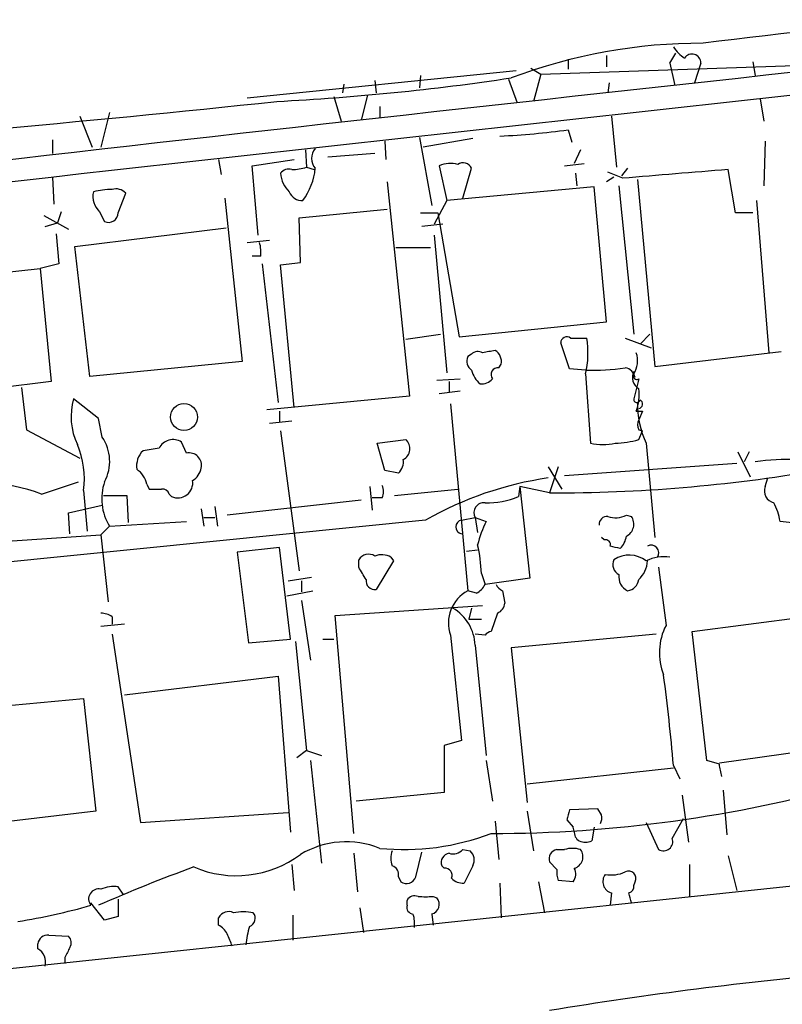
# Model space of a CAD drawing. Extents: x 9 to 1056, y 1013 to 1887.
# Drawn here: x 552 to 604, y 1545 to 1612 of the extents above; entities that cross this region are included whole.
import ezdxf

# ---------------------------------------------------------------- set-up
doc = ezdxf.new("R2010")
doc.units = 0
doc.header["$MEASUREMENT"] = 0
doc.layers.add('MAIN', color=5, linetype='CONTINUOUS')

msp = doc.modelspace()

# ---------------------------------------------------------------- linework, layer by layer
at = {"layer": 'MAIN'}
for p, q in [((596.138, 1609.215), (596.5613, 1609.8923)), ((589.1953, 1609.469), (589.1953, 1608.7916)), ((591.82, 1609.723), (591.82, 1608.961)), ((596.138, 1609.215), (596.4767, 1607.691)), ((598.2547, 1609.215), (597.8313, 1607.8603)), ((601.8107, 1609.2996), (601.98, 1608.3683)), ((567.2667, 1606.8443), (585.6393, 1608.707)), ((586.6553, 1608.8763), (587.3327, 1608.453)), ((587.3327, 1608.453), (607.1447, 1609.1303)), ((575.9873, 1608.0296), (576.072, 1607.183)), ((579.12, 1608.3683), (579.0353, 1607.5216)), ((585.1313, 1608.1143), (585.724, 1606.5056)), ((587.3327, 1608.453), (586.8247, 1606.5903)), ((591.9893, 1607.8603), (591.9047, 1607.183)), ((573.8707, 1607.7756), (573.786, 1607.183)), ((573.1933, 1606.929), (573.7013, 1605.2356)), ((575.4793, 1607.0136), (575.056, 1605.3203)), ((602.3187, 1606.7596), (602.5727, 1605.2356)), ((576.326, 1606.2516), (576.326, 1605.4896)), ((555.8367, 1605.5743), (556.6833, 1603.4576)), ((557.8687, 1605.8283), (557.276, 1603.4576)), ((592.1587, 1605.5743), (592.4973, 1602.103)), ((589.1953, 1604.643), (589.4493, 1603.7963)), ((553.974, 1603.9656), (553.974, 1603.0343)), ((576.6647, 1603.881), (576.7493, 1602.611)), ((579.0353, 1604.135), (579.882, 1599.4783)), ((582.676, 1604.0503), (579.2893, 1603.4576)), ((602.6573, 1603.881), (602.5727, 1600.833)), ((571.246, 1603.2883), (571.3307, 1602.103)), ((590.042, 1603.2883), (589.6187, 1602.357)), ((565.3193, 1602.611), (565.4887, 1601.595)), ((567.6053, 1602.1876), (570.484, 1602.611)), ((575.9873, 1603.0343), (572.77, 1602.7803)), ((568.0287, 1597.4463), (567.6053, 1602.1876)), ((571.3307, 1602.103), (571.8387, 1601.9336)), ((580.39, 1602.1876), (580.898, 1599.817)), ((581.9987, 1599.9863), (582.5913, 1602.0183)), ((588.9413, 1602.1876), (590.296, 1602.357)), ((593.2593, 1602.0183), (592.836, 1601.5103)), ((600.6253, 1598.9703), (600.1173, 1601.9336)), ((553.974, 1601.4256), (554.0587, 1599.563)), ((589.7033, 1601.6796), (589.788, 1600.833)), ((592.328, 1601.4256), (591.82, 1601.087)), ((592.9207, 1601.341), (591.9047, 1601.7643)), ((593.9367, 1601.2563), (595.122, 1588.4716)), ((576.834, 1601.087), (578.358, 1586.4396)), ((590.9733, 1600.7483), (580.898, 1599.817)), ((591.82, 1591.5196), (590.9733, 1600.7483)), ((592.6667, 1600.833), (593.6827, 1590.673)), ((558.4613, 1598.9703), (558.9693, 1600.325)), ((565.7427, 1599.9863), (566.928, 1588.8103)), ((580.898, 1599.817), (580.0513, 1598.2083)), ((602.0647, 1599.817), (602.9113, 1589.403)), ((570.8227, 1598.6316), (576.834, 1599.2243)), ((553.3813, 1598.801), (555.0747, 1597.8696)), ((554.5667, 1599.055), (554.3127, 1598.293)), ((557.1913, 1599.055), (557.53, 1598.3776)), ((570.9073, 1595.5836), (570.8227, 1598.6316)), ((579.12, 1598.9703), (580.3053, 1598.9703)), ((580.3053, 1598.9703), (581.7447, 1590.5036)), ((601.8107, 1598.9703), (600.6253, 1598.9703)), ((553.466, 1598.039), (554.3127, 1598.293)), ((555.498, 1596.6843), (565.8273, 1597.9543)), ((580.644, 1598.2083), (579.2047, 1598.039)), ((554.228, 1597.531), (554.3973, 1595.499)), ((567.2667, 1596.9383), (568.7907, 1597.1076)), ((580.0513, 1597.4463), (580.898, 1588.0483)), ((556.514, 1587.7943), (555.498, 1596.6843)), ((577.4267, 1596.5996), (579.7973, 1596.5996)), ((568.198, 1596.007), (567.6053, 1596.007)), ((541.4433, 1593.975), (553.1273, 1595.1603)), ((554.3973, 1595.499), (553.1273, 1595.1603)), ((553.1273, 1595.1603), (553.8893, 1587.4556)), ((568.2827, 1595.499), (569.3833, 1586.0163)), ((569.5527, 1595.4143), (570.9073, 1595.5836)), ((570.484, 1585.6776), (569.5527, 1595.4143)), ((581.7447, 1590.5036), (591.82, 1591.5196)), ((578.104, 1590.3343), (580.4747, 1590.673)), ((589.3647, 1590.419), (590.4653, 1590.419)), ((593.09, 1590.419), (594.868, 1589.7416)), ((594.7833, 1590.673), (594.106, 1589.9956)), ((589.28, 1588.3023), (588.6873, 1590.0803)), ((582.5913, 1589.3183), (582.3373, 1589.149)), ((595.122, 1588.4716), (603.758, 1589.4876)), ((566.928, 1588.8103), (556.514, 1587.7943)), ((584.454, 1588.387), (584.6233, 1588.641)), ((590.3807, 1588.2176), (589.28, 1588.3023)), ((590.3807, 1587.9636), (590.7193, 1583.2223)), ((553.8893, 1587.4556), (546.5233, 1586.5243)), ((551.8573, 1587.0323), (552.196, 1584.1536)), ((580.2207, 1587.5403), (581.8293, 1587.625)), ((581.0673, 1587.4556), (581.0673, 1586.6936)), ((594.0213, 1587.625), (593.6827, 1586.2703)), ((578.358, 1586.4396), (568.6213, 1585.5083)), ((581.8293, 1586.7783), (580.39, 1586.609)), ((557.1067, 1584.9156), (555.4133, 1586.2703)), ((581.152, 1585.9316), (582.3373, 1573.147)), ((569.468, 1585.4236), (569.468, 1584.6616)), ((593.852, 1585.4236), (594.2753, 1585.4236)), ((594.2753, 1585.4236), (594.0213, 1584.831)), ((557.3607, 1583.6456), (557.1067, 1584.9156)), ((570.3147, 1584.7463), (568.7907, 1584.577)), ((552.196, 1584.1536), (555.8367, 1582.2063)), ((569.5527, 1584.069), (570.8227, 1574.5016)), ((594.0213, 1584.1536), (594.2753, 1584.069)), ((594.0213, 1583.4763), (594.2753, 1584.069)), ((563.118, 1582.545), (562.7793, 1583.307)), ((576.1567, 1583.2223), (578.104, 1583.4763)), ((576.6647, 1581.3596), (576.1567, 1583.2223)), ((594.5293, 1583.2223), (595.122, 1576.7876)), ((561.2553, 1582.8836), (560.1547, 1582.7143)), ((600.7947, 1582.6296), (601.6413, 1580.9363)), ((601.5567, 1582.6296), (601.218, 1581.9523)), ((587.8407, 1581.6136), (588.772, 1580.0896)), ((588.518, 1581.6136), (587.9253, 1579.8356)), ((588.9413, 1581.021), (600.71, 1581.8676)), ((577.596, 1581.1903), (576.6647, 1581.3596)), ((553.212, 1579.751), (555.752, 1580.5976)), ((560.4087, 1580.4283), (560.578, 1580.0896)), ((575.6487, 1580.259), (575.818, 1578.6503)), ((585.8933, 1580.259), (585.8087, 1579.5816)), ((587.9253, 1579.8356), (585.8933, 1580.259)), ((585.8933, 1580.259), (586.5707, 1573.9936)), ((602.6573, 1580.259), (602.8267, 1580.8516)), ((556.0907, 1580.005), (556.3447, 1577.211)), ((557.4453, 1579.6663), (559.054, 1579.6663)), ((559.054, 1579.6663), (559.1387, 1577.8036)), ((561.9327, 1579.751), (562.102, 1579.5816)), ((577.342, 1579.6663), (581.66, 1580.0896)), ((555.0747, 1578.481), (557.3607, 1578.989)), ((575.056, 1579.3276), (565.912, 1578.3116)), ((576.4953, 1579.497), (575.818, 1579.497)), ((555.1593, 1577.0416), (555.0747, 1578.481)), ((564.134, 1578.735), (564.3033, 1577.5496)), ((565.0653, 1578.9043), (565.2347, 1577.5496)), ((593.1747, 1578.3116), (593.5133, 1578.227)), ((579.4587, 1577.973), (541.528, 1574.163)), ((557.8687, 1577.5496), (563.118, 1577.8883)), ((564.3033, 1578.1423), (565.0653, 1578.1423)), ((581.914, 1577.973), (582.8453, 1578.1423)), ((582.8453, 1578.1423), (583.0147, 1577.1263)), ((582.8453, 1578.1423), (583.6073, 1577.8883)), ((605.1127, 1577.719), (603.6733, 1577.8883)), ((549.7407, 1576.449), (557.276, 1576.957)), ((557.8687, 1577.5496), (557.276, 1576.957)), ((557.276, 1576.957), (557.784, 1572.385)), ((591.6507, 1576.6183), (591.4813, 1576.7876)), ((569.468, 1576.1103), (566.5893, 1575.7716)), ((566.5893, 1575.7716), (567.3513, 1569.591)), ((570.23, 1569.845), (569.468, 1576.1103)), ((582.2527, 1575.8563), (583.0147, 1575.941)), ((574.8867, 1574.7556), (574.8867, 1575.2636)), ((577.2573, 1575.179), (576.072, 1573.2316)), ((577.088, 1575.433), (577.2573, 1575.179)), ((583.2687, 1574.3323), (583.5227, 1573.5703)), ((595.376, 1574.7556), (595.884, 1570.7763)), ((570.0607, 1573.8243), (571.6693, 1574.0783)), ((570.992, 1573.8243), (570.992, 1573.0623)), ((586.5707, 1573.9936), (583.5227, 1573.5703)), ((569.976, 1572.8083), (571.754, 1573.147)), ((582.93, 1572.9776), (582.3373, 1573.147)), ((584.708, 1573.147), (584.8773, 1572.3003)), ((570.992, 1572.4696), (571.5847, 1568.4056)), ((573.278, 1571.4536), (583.3533, 1572.131)), ((582.5913, 1571.9616), (582.422, 1571.1996)), ((584.3693, 1571.623), (583.946, 1570.353)), ((597.662, 1570.353), (608.076, 1571.7076)), ((558.8847, 1570.861), (557.276, 1570.6916)), ((558.038, 1571.369), (558.038, 1570.861)), ((574.548, 1556.5523), (573.278, 1571.4536)), ((582.422, 1571.1996), (583.2687, 1571.1996)), ((558.038, 1570.1836), (559.9853, 1557.3143)), ((583.5227, 1570.099), (582.8453, 1570.1836)), ((595.2067, 1570.1836), (585.3007, 1569.2523)), ((598.678, 1561.5476), (597.662, 1570.353)), ((567.3513, 1569.591), (570.23, 1569.845)), ((570.5687, 1569.6756), (571.3307, 1562.225)), ((572.4313, 1569.845), (573.1933, 1569.845)), ((581.152, 1570.099), (581.914, 1562.9023)), ((582.8453, 1569.4216), (583.6073, 1561.8863)), ((585.3007, 1569.2523), (586.4013, 1558.669)), ((558.8847, 1566.035), (569.3833, 1567.305)), ((569.3833, 1567.305), (570.23, 1556.637)), ((545.084, 1564.765), (556.0907, 1565.781)), ((556.0907, 1565.781), (556.9373, 1558.0763)), ((581.914, 1562.9023), (580.7287, 1562.5636)), ((571.3307, 1562.225), (570.6533, 1561.717)), ((571.3307, 1562.225), (572.3467, 1561.8863)), ((580.7287, 1562.5636), (580.7287, 1559.3463)), ((599.5247, 1561.3783), (609.1767, 1562.733)), ((571.5847, 1561.5476), (572.3467, 1554.5203)), ((583.6073, 1561.5476), (584.0307, 1558.7536)), ((599.5247, 1561.2936), (598.678, 1561.5476)), ((586.4013, 1559.939), (596.392, 1561.0396)), ((596.392, 1561.209), (596.8153, 1560.2776)), ((599.7787, 1559.5156), (600.0327, 1556.4676)), ((580.7287, 1559.3463), (574.7173, 1558.7536)), ((596.9847, 1559.177), (597.408, 1555.9596)), ((556.9373, 1558.0763), (545.338, 1556.7216)), ((586.4013, 1558.0763), (586.8247, 1555.367)), ((591.2273, 1558.2456), (589.28, 1558.161)), ((591.4813, 1557.8223), (591.2273, 1558.2456)), ((559.9853, 1557.3143), (570.0607, 1557.9916)), ((584.2, 1557.399), (584.454, 1554.7743)), ((589.1107, 1557.4836), (589.534, 1556.9756)), ((596.3073, 1556.2136), (597.0693, 1557.5683)), ((589.6187, 1556.7216), (589.534, 1556.9756)), ((590.9733, 1556.9756), (590.804, 1556.0443)), ((594.5293, 1557.3143), (595.376, 1555.4516)), ((581.9987, 1555.4516), (582.5067, 1555.367)), ((588.4333, 1555.4516), (588.9413, 1555.4516)), ((574.548, 1555.1976), (574.802, 1552.573)), ((578.7813, 1553.589), (579.2047, 1555.2823)), ((600.1173, 1555.0283), (600.71, 1552.6576)), ((530.9447, 1545.207), (617.474, 1554.351)), ((570.3147, 1554.4356), (570.484, 1552.6576)), ((580.7287, 1554.1816), (580.5593, 1554.351)), ((582.676, 1554.351), (582.0833, 1553.1656)), ((588.4333, 1554.097), (587.9253, 1554.605)), ((597.4927, 1554.4356), (597.4927, 1552.2343)), ((577.596, 1553.589), (577.7653, 1553.2503)), ((589.534, 1553.2503), (588.518, 1553.335)), ((558.8, 1552.4036), (558.4613, 1552.9116)), ((584.5387, 1553.1656), (584.6233, 1550.795)), ((587.1633, 1553.2503), (587.5867, 1551.1336)), ((593.6827, 1552.9963), (593.7673, 1553.2503)), ((558.4613, 1552.065), (558.4613, 1550.8796)), ((579.9667, 1552.2343), (580.2207, 1552.1496)), ((592.1587, 1552.4883), (592.074, 1551.6416)), ((557.53, 1550.6256), (556.5987, 1551.811)), ((574.9713, 1551.4723), (575.2253, 1549.779)), ((578.1887, 1551.6416), (578.1887, 1551.9803)), ((558.4613, 1550.8796), (557.53, 1550.6256)), ((565.3193, 1550.287), (565.3193, 1550.795)), ((570.3993, 1550.9643), (570.3993, 1549.271)), ((579.882, 1551.049), (579.9667, 1550.287)), ((553.72, 1549.6096), (555.0747, 1549.525)), ((552.958, 1548.6783), (552.958, 1549.017)), ((554.8207, 1548.0856), (554.8207, 1547.6623))]:
    msp.add_line(p, q, dxfattribs=at)
msp.add_circle((562.9514, 1585.0178), 0.9195, dxfattribs=at)
for centre, radius, start, end in [((688.1109, 883.3403), 732.7388, 94.3624031, 97.0306075), ((1845.742, -9755.1816), 11431.3419, 96.00431102, 96.61442475), ((4235.7519, -31350.5606), 33157.021, 96.18926198, 96.41844497), ((598.3344, 1573.5561), 37.0136, 89.861302, 110.617808), ((598.4677, 1611.6293), 2.4565, 212.329512, 237.670488), ((597.6582, 1609.2342), 0.5969, 358.156414, 147.646609), ((560.9714, 1769.8146), 163.4366, 272.920557, 278.560914), ((423.4638, 2988.6832), 1389.7657, 274.3655171, 276.0234151), ((581.4884, 1663.5853), 59.444, 272.941358, 277.449351), ((572.6854, 1602.6956), 1.0196, 138.367394, 221.628406), ((570.103, 1601.2987), 0.6693, 71.559637, 145.310261), ((570.314, 1605.0695), 3.1359, 270.01279, 288.917978), ((567.465, 1602.4695), 4.4811, 323.705744, 354.221086), ((581.1289, 1600.6721), 1.686, 71.6392, 115.992097), ((582.0304, 1601.796), 0.6033, 21.619776, 127.870819), ((744.6679, -197.4989), 1805.2291, 94.5927773, 94.8219619), ((571.4238, 1601.7794), 1.8737, 183.053127, 226.974487), ((558.039, 1595.7262), 4.8528, 90.011807, 105.183461), ((558.2918, 1599.6754), 0.9386, 43.795632, 105.688804), ((558.1165, 1600.0876), 1.3864, 166.570171, 228.139956), ((571.0279, 1600.7686), 0.9529, 202.13417, 272.935673), ((557.7982, 1598.9843), 0.6633, 246.151522, 358.790497), ((565.8293, 1596.2611), 2.3823, 353.877066, 16.514952), ((589.1107, 1590.0802), 0.4234, 53.140927, 179.986468), ((584.4856, 1589.3959), 6.0666, 346.343773, 9.709041), ((583.0854, 1588.8527), 0.8046, 158.392965, 232.117522), ((583.0267, 1588.8709), 0.6243, 58.458631, 134.22122), ((626.1055, 1377.7936), 215.8849, 101.192759, 101.421922), ((583.7599, 1588.8104), 0.8799, 348.899511, 59.987772), ((592.2035, 1588.8672), 1.7334, 328.580463, 18.00534), ((584.3947, 1587.9213), 0.4694, 82.743283, 219.145968), ((590.8029, 1603.2151), 15.0034, 268.387472, 278.768257), ((592.9629, 1587.5826), 0.8144, 8.971895, 81.021155), ((584.3207, 1588.664), 1.7861, 194.4735, 230.474956), ((594.4729, 1587.7176), 0.8927, 152.269558, 239.608654), ((593.8943, 1587.8366), 0.2468, 149.02828, 300.97172), ((583.2807, 1588.2721), 0.9905, 264.397613, 319.212375), ((590.89, 1586.524), 3.1598, 339.61968, 7.704162), ((559.6757, 1585.0393), 4.4366, 163.891048, 205.381005), ((593.8944, 1586.2279), 0.2159, 168.674454, 348.695275), ((600.0791, 1585.8592), 6.1444, 178.534904, 205.413993), ((593.9591, 1585.9042), 0.3174, 281.302851, 62.433969), ((594.657, 1584.4923), 0.7203, 151.951376, 208.048624), ((554.9416, 1581.9825), 2.9356, 331.851395, 34.50802), ((550.2405, 1580.8092), 5.9052, 352.17287, 23.222032), ((562.2052, 1582.4191), 1.0573, 57.114026, 153.94142), ((577.5743, 1582.8546), 0.8168, 296.182332, 49.568383), ((591.566, 1587.412), 4.2744, 258.574925, 281.425075), ((592.1547, 1590.0771), 6.8597, 272.155473, 285.790049), ((561.1707, 1581.67), 1.457, 134.213042, 188.911499), ((563.3014, 1581.7124), 0.8526, 347.577617, 102.422383), ((576.9158, 1581.9649), 1.0309, 311.287359, 8.743204), ((604.3369, 1565.8018), 16.3216, 78.278507, 98.302768), ((558.7995, 1580.0892), 1.6446, 11.899604, 55.486632), ((562.8504, 1581.7967), 1.3112, 301.797873, 348.219591), ((588.2466, 1685.4753), 105.6402, 269.825737, 279.745591), ((548.9897, 1568.6557), 11.8716, 69.165752, 107.058019), ((560.9017, 1579.4295), 3.5683, 160.891743, 211.791271), ((562.5253, 1580.5194), 1.0289, 245.706747, 9.108971), ((575.4799, 1579.9203), 1.1001, 337.369719, 22.630281), ((591.2154, 1557.3822), 23.7108, 98.182559, 119.72501), ((603.4159, 1579.9576), 0.8163, 158.331539, 258.274369), ((561.0014, 1791.7894), 211.7002, 269.885409, 270.114564), ((561.4924, 1579.6408), 0.4539, 14.051552, 98.578205), ((583.6776, 1584.7059), 5.5498, 268.400604, 292.581507), ((583.438, 1578.481), 0.6826, 82.87186, 209.745922), ((599.5234, 1577.2107), 4.2049, 9.27348, 27.59252), ((592.4404, 1579.7602), 1.6241, 250.740588, 296.880597), ((581.9987, 1577.5073), 0.4733, 100.308094, 259.691906), ((589.6149, 1574.7618), 6.7725, 152.506443, 167.049264), ((591.8624, 1577.6766), 0.552, 85.605275, 184.394725), ((592.7633, 1577.6948), 0.9196, 296.57341, 35.359512), ((573.1018, 1573.9964), 10.1724, 1.892283, 12.970511), ((591.7494, 1576.2937), 0.3393, 343.087238, 106.912762), ((591.6929, 1577.0841), 1.4969, 314.997293, 351.865567), ((594.868, 1575.7387), 0.5222, 324.16383, 119.102557), ((575.5606, 1574.8552), 0.788, 57.211471, 148.783105), ((576.4486, 1574.317), 1.2862, 60.189919, 111.018001), ((550.0568, 1406.7618), 174.5653, 75.843219, 76.07237), ((593.3705, 1573.7078), 1.8728, 51.77404, 123.824983), ((593.0053, 1574.9249), 0.7573, 153.431565, 243.438333), ((592.7434, 1575.2787), 1.8733, 313.014184, 356.949113), ((595.7148, 1572.8922), 2.5758, 80.543529, 117.402675), ((363.5128, 1447.3455), 246.8041, 30.851156, 31.080363), ((593.6968, 1574.0924), 1.0417, 171.431976, 245.166854), ((575.9874, 1573.8243), 0.5987, 171.867191, 278.123335), ((582.2106, 1574.2897), 1.4964, 298.735138, 331.264862), ((585.0041, 1573.8664), 0.778, 202.371723, 247.628278), ((593.1323, 1574.036), 0.898, 278.130102, 351.869898), ((583.5433, 1570.9236), 2.5294, 118.475959, 199.025901), ((584.0672, 1572.3788), 0.8139, 291.787031, 354.465227), ((557.1911, 1570.0984), 1.527, 56.315136, 86.812677), ((579.7382, 1569.2845), 3.1102, 2.526523, 59.402101), ((583.9887, 1569.8021), 0.5526, 94.432107, 147.497791), ((599.5185, 1568.897), 4.0916, 152.657759, 201.617825), ((459.8203, 1549.3702), 137.0839, 4.954334, 7.553275), ((387.9642, 1518.5463), 215.836, 11.194029, 11.423217), ((583.9465, 1647.8621), 91.3098, 269.999686, 285.653747), ((758.5511, 1515.4959), 174.5652, 165.853161, 166.082336), ((590.5501, 1557.6528), 0.9465, 333.440363, 10.316217), ((590.2962, 1556.637), 0.6827, 172.88227, 240.239505), ((577.9583, 1572.3769), 16.9195, 264.463816, 290.725602), ((590.3807, 1557.06), 1.1004, 247.370923, 292.624271), ((595.7002, 1556.0055), 0.6418, 239.659382, 18.920543), ((574.0384, 1549.9254), 6.0593, 67.818962, 121.114085), ((578.6538, 1554.859), 1.5658, 161.068631, 198.931369), ((581.3212, 1556.1013), 0.9387, 254.30697, 316.199962), ((581.966, 1554.7548), 0.8168, 330.371708, 48.548797), ((588.5232, 1554.822), 0.6361, 98.12628, 199.947705), ((589.4916, 1553.7167), 1.8201, 72.398281, 107.598719), ((589.407, 1554.9577), 0.8045, 285.257617, 37.875608), ((566.5322, 1561.0056), 7.3392, 246.672762, 306.592912), ((581.1572, 1554.568), 0.6361, 98.12628, 199.947705), ((602.1845, 1449.0848), 112.0264, 110.132438, 113.727402), ((576.9852, 1553.7483), 0.6312, 345.382563, 72.719079), ((580.777, 1553.6887), 0.4953, 338.14274, 95.59663), ((590.0015, 1553.8856), 1.5824, 172.322568, 200.362373), ((588.9037, 1553.7771), 0.8215, 320.111376, 29.498328), ((578.1463, 1553.8005), 0.6692, 235.298349, 341.578587), ((581.9865, 1554.1511), 0.9902, 220.782042, 275.60984), ((592.3704, 1553.2645), 0.8045, 142.134386, 254.744257), ((592.1585, 1555.8763), 2.1599, 258.700473, 295.548312), ((593.33, 1553.4903), 0.4988, 331.241037, 118.758963), ((557.1173, 1552.0812), 0.6799, 76.501317, 220.286837), ((558.1648, 1550.7538), 2.1781, 82.17607, 114.083214), ((593.2339, 1552.9286), 0.4539, 284.039305, 8.578205), ((578.6967, 1551.7262), 0.568, 63.43946, 153.425927), ((579.4587, 1806.2341), 254.0003, 269.885409, 270.114592), ((579.7164, 1551.7024), 0.674, 284.221786, 41.56577), ((424.0742, 1509.8173), 174.5654, 13.919678, 14.148821), ((544.9337, 1592.6997), 42.683, 278.989815, 285.860357), ((578.6308, 1551.5099), 0.4613, 163.411395, 267.664214), ((565.9966, 1550.4562), 0.7573, 63.434949, 153.424798), ((567.0126, 1547.7483), 3.4524, 78.684535, 101.313838), ((567.2137, 1550.7632), 0.6034, 291.619776, 37.870819), ((576.3226, 1550.3713), 2.3876, 353.900432, 16.489619), ((564.5999, 1548.9749), 1.4964, 28.735138, 61.264862), ((572.3934, 1548.5504), 5.2254, 161.570946, 175.808763), ((553.6848, 1548.8687), 0.7418, 87.279935, 168.467387), ((554.627, 1549.0896), 0.6245, 328.468229, 44.202024), ((354.4365, 1464.608), 227.9508, 21.687971, 21.917186), ((552.4711, 1547.7681), 1.0322, 344.543335, 61.856008), ((724.3399, 1463.7744), 189.3281, 153.327138, 153.556321), ((629.74, 1293.9156), 253.995, 94.892875, 99.475628)]:
    msp.add_arc(centre, radius, start, end, dxfattribs=at)

doc.saveas('drawing.dxf')
